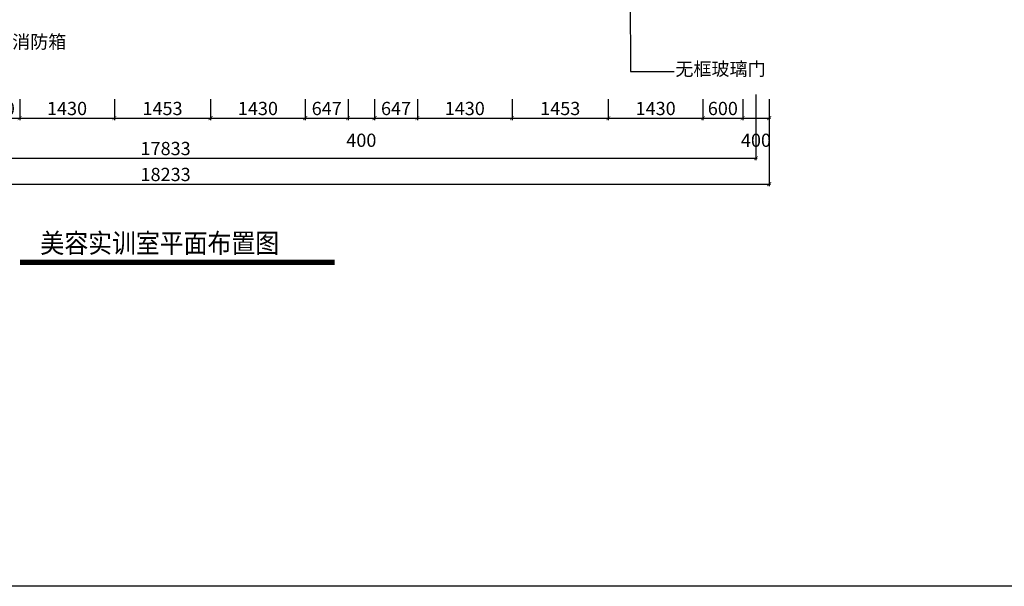
# Model space of a CAD drawing. Units: millimetres. Extents: x 329055 to 963759, y -380651 to 349863.
# Drawn here: x 472219 to 487090, y -155517 to -146955 of the extents above; entities that cross this region are included whole.
import ezdxf

# ---------------------------------------------------------------- set-up
doc = ezdxf.new("R2010")
doc.units = ezdxf.units.MM
doc.layers.get('Defpoints').update_dxf_attribs({"color": 253})
doc.styles.get("Standard").update_dxf_attribs({"font": 'SimSun.ttf'})
doc.styles.add('Swiss Condensed Light', font='swisscl.ttf')
doc.dimstyles.new('平面图', dxfattribs={"dimtxt": 200, "dimasz": 60, "dimexe": 30, "dimexo": 30, "dimgap": 20, "dimtad": 1, "dimdec": 0, "dimtxsty": 'Standard', "dimblk": 'ARCHTICK', "dimcen": 2.5, "dimdle": 20, "dimclrd": 8, "dimadec": 0, "dimazin": 0, "dimtfac": 1, "dimtdec": 0, "dimtmove": 2, "dimatfit": 3, "dimldrblk": 'OPEN90', "dimfxl": 0, "dimarcsym": 0})

# ---------------------------------------------------------------- blocks, each defined once
blk = doc.blocks.new('_ArchTick')
at = {"color": 0, "linetype": 'ByBlock', "const_width": 0.15}
blk.add_lwpolyline([(-0.5, -0.5), (0.5, 0.5)], dxfattribs=at)
blk = doc.blocks.new('*D308')
at = {"color": 0, "lineweight": -2, "transparency": 16777216}
for p, q in [((471619, -148155), (471619, -148473)), ((472219, -148155), (472219, -148473))]:
    blk.add_line(p, q, dxfattribs=at)
at = {"color": 8, "lineweight": -2, "transparency": 16777216}
blk.add_line((471599, -148443), (472239, -148443), dxfattribs=at)
at = {"layer": 'Defpoints', "color": 0, "transparency": 16777216}
for p in [(471619, -148125), (472219, -148125), (472219, -148443)]:
    blk.add_point(p, dxfattribs=at)
at = {"color": 8, "lineweight": -2, "transparency": 16777216, "xscale": 60, "yscale": 60, "zscale": 60, "rotation": 180}
blk.add_blockref('_ArchTick', (471619, -148443), dxfattribs=at)
at = {"color": 8, "lineweight": -2, "transparency": 16777216, "xscale": 60, "yscale": 60, "zscale": 60}
blk.add_blockref('_ArchTick', (472219, -148443), dxfattribs=at)
at = {"color": 0, "transparency": 16777216, "insert": (471919, -148323), "char_height": 200, "attachment_point": 5}
blk.add_mtext('600', dxfattribs=at)
blk = doc.blocks.new('_Open90')
at = {"color": 0, "linetype": 'ByBlock', "lineweight": -2}
for p, q in [((0, 0), (-1, 0)), ((-0.5, 0.5), (0, 0)), ((0, 0), (-0.5, -0.5))]:
    blk.add_line(p, q, dxfattribs=at)
blk = doc.blocks.new('*D309')
at = {"color": 0, "lineweight": -2, "transparency": 16777216}
for p, q in [((472219, -148155), (472219, -148473)), ((473649, -148155), (473649, -148473))]:
    blk.add_line(p, q, dxfattribs=at)
at = {"color": 8, "lineweight": -2, "transparency": 16777216}
blk.add_line((472199, -148443), (473669, -148443), dxfattribs=at)
at = {"layer": 'Defpoints', "color": 0, "transparency": 16777216}
for p in [(472219, -148125), (473649, -148125), (473649, -148443)]:
    blk.add_point(p, dxfattribs=at)
at = {"color": 8, "lineweight": -2, "transparency": 16777216, "xscale": 60, "yscale": 60, "zscale": 60, "rotation": 180}
blk.add_blockref('_ArchTick', (472219, -148443), dxfattribs=at)
at = {"color": 8, "lineweight": -2, "transparency": 16777216, "xscale": 60, "yscale": 60, "zscale": 60}
blk.add_blockref('_ArchTick', (473649, -148443), dxfattribs=at)
at = {"color": 0, "transparency": 16777216, "insert": (472934, -148323), "char_height": 200, "attachment_point": 5}
blk.add_mtext('1430', dxfattribs=at)
blk = doc.blocks.new('*D310')
at = {"color": 0, "lineweight": -2, "transparency": 16777216}
for p, q in [((473649, -148155), (473649, -148473)), ((475102, -148155), (475102, -148473))]:
    blk.add_line(p, q, dxfattribs=at)
at = {"color": 8, "lineweight": -2, "transparency": 16777216}
blk.add_line((473629, -148443), (475122, -148443), dxfattribs=at)
at = {"layer": 'Defpoints', "color": 0, "transparency": 16777216}
for p in [(473649, -148125), (475102, -148125), (475102, -148443)]:
    blk.add_point(p, dxfattribs=at)
at = {"color": 8, "lineweight": -2, "transparency": 16777216, "xscale": 60, "yscale": 60, "zscale": 60, "rotation": 180}
blk.add_blockref('_ArchTick', (473649, -148443), dxfattribs=at)
at = {"color": 8, "lineweight": -2, "transparency": 16777216, "xscale": 60, "yscale": 60, "zscale": 60}
blk.add_blockref('_ArchTick', (475102, -148443), dxfattribs=at)
at = {"color": 0, "transparency": 16777216, "insert": (474376, -148323), "char_height": 200, "attachment_point": 5}
blk.add_mtext('1453', dxfattribs=at)
blk = doc.blocks.new('*D311')
at = {"color": 0, "lineweight": -2, "transparency": 16777216}
for p, q in [((475102, -148155), (475102, -148473)), ((476532, -148155), (476532, -148473))]:
    blk.add_line(p, q, dxfattribs=at)
at = {"color": 8, "lineweight": -2, "transparency": 16777216}
blk.add_line((475082, -148443), (476552, -148443), dxfattribs=at)
at = {"layer": 'Defpoints', "color": 0, "transparency": 16777216}
for p in [(475102, -148125), (476532, -148125), (476532, -148443)]:
    blk.add_point(p, dxfattribs=at)
at = {"color": 8, "lineweight": -2, "transparency": 16777216, "xscale": 60, "yscale": 60, "zscale": 60, "rotation": 180}
blk.add_blockref('_ArchTick', (475102, -148443), dxfattribs=at)
at = {"color": 8, "lineweight": -2, "transparency": 16777216, "xscale": 60, "yscale": 60, "zscale": 60}
blk.add_blockref('_ArchTick', (476532, -148443), dxfattribs=at)
at = {"color": 0, "transparency": 16777216, "insert": (475817, -148323), "char_height": 200, "attachment_point": 5}
blk.add_mtext('1430', dxfattribs=at)
blk = doc.blocks.new('*D312')
at = {"color": 0, "lineweight": -2, "transparency": 16777216}
for p, q in [((476532, -148155), (476532, -148473)), ((477179, -148155), (477179, -148473))]:
    blk.add_line(p, q, dxfattribs=at)
at = {"color": 8, "lineweight": -2, "transparency": 16777216}
blk.add_line((476512, -148443), (477199, -148443), dxfattribs=at)
at = {"layer": 'Defpoints', "color": 0, "transparency": 16777216}
for p in [(476532, -148125), (477179, -148125), (477179, -148443)]:
    blk.add_point(p, dxfattribs=at)
at = {"color": 8, "lineweight": -2, "transparency": 16777216, "xscale": 60, "yscale": 60, "zscale": 60, "rotation": 180}
blk.add_blockref('_ArchTick', (476532, -148443), dxfattribs=at)
at = {"color": 8, "lineweight": -2, "transparency": 16777216, "xscale": 60, "yscale": 60, "zscale": 60}
blk.add_blockref('_ArchTick', (477179, -148443), dxfattribs=at)
at = {"color": 0, "transparency": 16777216, "insert": (476856, -148323), "char_height": 200, "attachment_point": 5}
blk.add_mtext('647', dxfattribs=at)
blk = doc.blocks.new('*D313')
at = {"color": 0, "lineweight": -2, "transparency": 16777216}
for p, q in [((477179, -148155), (477179, -148473)), ((477579, -148155), (477579, -148473))]:
    blk.add_line(p, q, dxfattribs=at)
at = {"color": 8, "lineweight": -2, "transparency": 16777216}
blk.add_line((477159, -148443), (477599, -148443), dxfattribs=at)
at = {"layer": 'Defpoints', "color": 0, "transparency": 16777216}
for p in [(477179, -148125), (477579, -148125), (477579, -148443)]:
    blk.add_point(p, dxfattribs=at)
at = {"color": 8, "lineweight": -2, "transparency": 16777216, "xscale": 60, "yscale": 60, "zscale": 60, "rotation": 180}
blk.add_blockref('_ArchTick', (477179, -148443), dxfattribs=at)
at = {"color": 8, "lineweight": -2, "transparency": 16777216, "xscale": 60, "yscale": 60, "zscale": 60}
blk.add_blockref('_ArchTick', (477579, -148443), dxfattribs=at)
at = {"color": 0, "transparency": 16777216, "insert": (477379, -148803), "char_height": 200, "attachment_point": 5}
blk.add_mtext('400', dxfattribs=at)
blk = doc.blocks.new('*D314')
at = {"color": 0, "lineweight": -2, "transparency": 16777216}
for p, q in [((477579, -148155), (477579, -148473)), ((478226, -148155), (478226, -148473))]:
    blk.add_line(p, q, dxfattribs=at)
at = {"color": 8, "lineweight": -2, "transparency": 16777216}
blk.add_line((477559, -148443), (478246, -148443), dxfattribs=at)
at = {"layer": 'Defpoints', "color": 0, "transparency": 16777216}
for p in [(477579, -148125), (478226, -148125), (478226, -148443)]:
    blk.add_point(p, dxfattribs=at)
at = {"color": 8, "lineweight": -2, "transparency": 16777216, "xscale": 60, "yscale": 60, "zscale": 60, "rotation": 180}
blk.add_blockref('_ArchTick', (477579, -148443), dxfattribs=at)
at = {"color": 8, "lineweight": -2, "transparency": 16777216, "xscale": 60, "yscale": 60, "zscale": 60}
blk.add_blockref('_ArchTick', (478226, -148443), dxfattribs=at)
at = {"color": 0, "transparency": 16777216, "insert": (477903, -148323), "char_height": 200, "attachment_point": 5}
blk.add_mtext('647', dxfattribs=at)
blk = doc.blocks.new('*D315')
at = {"color": 0, "lineweight": -2, "transparency": 16777216}
for p, q in [((478226, -148155), (478226, -148473)), ((479656, -148155), (479656, -148473))]:
    blk.add_line(p, q, dxfattribs=at)
at = {"color": 8, "lineweight": -2, "transparency": 16777216}
blk.add_line((478206, -148443), (479676, -148443), dxfattribs=at)
at = {"layer": 'Defpoints', "color": 0, "transparency": 16777216}
for p in [(478226, -148125), (479656, -148125), (479656, -148443)]:
    blk.add_point(p, dxfattribs=at)
at = {"color": 8, "lineweight": -2, "transparency": 16777216, "xscale": 60, "yscale": 60, "zscale": 60, "rotation": 180}
blk.add_blockref('_ArchTick', (478226, -148443), dxfattribs=at)
at = {"color": 8, "lineweight": -2, "transparency": 16777216, "xscale": 60, "yscale": 60, "zscale": 60}
blk.add_blockref('_ArchTick', (479656, -148443), dxfattribs=at)
at = {"color": 0, "transparency": 16777216, "insert": (478941, -148323), "char_height": 200, "attachment_point": 5}
blk.add_mtext('1430', dxfattribs=at)
blk = doc.blocks.new('*D316')
at = {"color": 0, "lineweight": -2, "transparency": 16777216}
for p, q in [((479656, -148155), (479656, -148473)), ((481109, -148155), (481109, -148473))]:
    blk.add_line(p, q, dxfattribs=at)
at = {"color": 8, "lineweight": -2, "transparency": 16777216}
blk.add_line((479636, -148443), (481129, -148443), dxfattribs=at)
at = {"layer": 'Defpoints', "color": 0, "transparency": 16777216}
for p in [(479656, -148125), (481109, -148125), (481109, -148443)]:
    blk.add_point(p, dxfattribs=at)
at = {"color": 8, "lineweight": -2, "transparency": 16777216, "xscale": 60, "yscale": 60, "zscale": 60, "rotation": 180}
blk.add_blockref('_ArchTick', (479656, -148443), dxfattribs=at)
at = {"color": 8, "lineweight": -2, "transparency": 16777216, "xscale": 60, "yscale": 60, "zscale": 60}
blk.add_blockref('_ArchTick', (481109, -148443), dxfattribs=at)
at = {"color": 0, "transparency": 16777216, "insert": (480383, -148323), "char_height": 200, "attachment_point": 5}
blk.add_mtext('1453', dxfattribs=at)
blk = doc.blocks.new('*D317')
at = {"color": 0, "lineweight": -2, "transparency": 16777216}
for p, q in [((481109, -148155), (481109, -148473)), ((482539, -148155), (482539, -148473))]:
    blk.add_line(p, q, dxfattribs=at)
at = {"color": 8, "lineweight": -2, "transparency": 16777216}
blk.add_line((481089, -148443), (482559, -148443), dxfattribs=at)
at = {"layer": 'Defpoints', "color": 0, "transparency": 16777216}
for p in [(481109, -148125), (482539, -148125), (482539, -148443)]:
    blk.add_point(p, dxfattribs=at)
at = {"color": 8, "lineweight": -2, "transparency": 16777216, "xscale": 60, "yscale": 60, "zscale": 60, "rotation": 180}
blk.add_blockref('_ArchTick', (481109, -148443), dxfattribs=at)
at = {"color": 8, "lineweight": -2, "transparency": 16777216, "xscale": 60, "yscale": 60, "zscale": 60}
blk.add_blockref('_ArchTick', (482539, -148443), dxfattribs=at)
at = {"color": 0, "transparency": 16777216, "insert": (481824, -148323), "char_height": 200, "attachment_point": 5}
blk.add_mtext('1430', dxfattribs=at)
blk = doc.blocks.new('*D318')
at = {"color": 0, "lineweight": -2, "transparency": 16777216}
for p, q in [((482539, -148155), (482539, -148473)), ((483139, -148155), (483139, -148473))]:
    blk.add_line(p, q, dxfattribs=at)
at = {"color": 8, "lineweight": -2, "transparency": 16777216}
blk.add_line((482519, -148443), (483159, -148443), dxfattribs=at)
at = {"layer": 'Defpoints', "color": 0, "transparency": 16777216}
for p in [(482539, -148125), (483139, -148125), (483139, -148443)]:
    blk.add_point(p, dxfattribs=at)
at = {"color": 8, "lineweight": -2, "transparency": 16777216, "xscale": 60, "yscale": 60, "zscale": 60, "rotation": 180}
blk.add_blockref('_ArchTick', (482539, -148443), dxfattribs=at)
at = {"color": 8, "lineweight": -2, "transparency": 16777216, "xscale": 60, "yscale": 60, "zscale": 60}
blk.add_blockref('_ArchTick', (483139, -148443), dxfattribs=at)
at = {"color": 0, "transparency": 16777216, "insert": (482839, -148323), "char_height": 200, "attachment_point": 5}
blk.add_mtext('600', dxfattribs=at)
blk = doc.blocks.new('*D319')
at = {"color": 0, "lineweight": -2, "transparency": 16777216}
for p, q in [((483139, -148155), (483139, -148473)), ((483539, -148155), (483539, -148473))]:
    blk.add_line(p, q, dxfattribs=at)
at = {"color": 8, "lineweight": -2, "transparency": 16777216}
blk.add_line((483119, -148443), (483559, -148443), dxfattribs=at)
at = {"layer": 'Defpoints', "color": 0, "transparency": 16777216}
for p in [(483139, -148125), (483539, -148125), (483539, -148443)]:
    blk.add_point(p, dxfattribs=at)
at = {"color": 8, "lineweight": -2, "transparency": 16777216, "xscale": 60, "yscale": 60, "zscale": 60, "rotation": 180}
blk.add_blockref('_ArchTick', (483139, -148443), dxfattribs=at)
at = {"color": 8, "lineweight": -2, "transparency": 16777216, "xscale": 60, "yscale": 60, "zscale": 60}
blk.add_blockref('_ArchTick', (483539, -148443), dxfattribs=at)
at = {"color": 0, "transparency": 16777216, "insert": (483339, -148803), "char_height": 200, "attachment_point": 5}
blk.add_mtext('400', dxfattribs=at)
blk = doc.blocks.new('*D320')
at = {"color": 0, "lineweight": -2, "transparency": 16777216}
for p, q in [((465306, -148349), (465306, -149470)), ((483539, -148349), (483539, -149470))]:
    blk.add_line(p, q, dxfattribs=at)
at = {"color": 8, "lineweight": -2, "transparency": 16777216}
blk.add_line((465286, -149440), (483559, -149440), dxfattribs=at)
at = {"layer": 'Defpoints', "color": 0, "transparency": 16777216}
for p in [(465306, -148319), (483539, -148319), (483539, -149440)]:
    blk.add_point(p, dxfattribs=at)
at = {"color": 8, "lineweight": -2, "transparency": 16777216, "xscale": 60, "yscale": 60, "zscale": 60, "rotation": 180}
blk.add_blockref('_ArchTick', (465306, -149440), dxfattribs=at)
at = {"color": 8, "lineweight": -2, "transparency": 16777216, "xscale": 60, "yscale": 60, "zscale": 60}
blk.add_blockref('_ArchTick', (483539, -149440), dxfattribs=at)
at = {"color": 0, "transparency": 16777216, "insert": (474423, -149320), "char_height": 200, "attachment_point": 5}
blk.add_mtext('18233', dxfattribs=at)
blk = doc.blocks.new('*D321')
at = {"color": 0, "lineweight": -2, "transparency": 16777216}
for p, q in [((465506, -148087), (465506, -149078)), ((483339, -148087), (483339, -149078))]:
    blk.add_line(p, q, dxfattribs=at)
at = {"color": 8, "lineweight": -2, "transparency": 16777216}
blk.add_line((465486, -149048), (483359, -149048), dxfattribs=at)
at = {"layer": 'Defpoints', "color": 0, "transparency": 16777216}
for p in [(465506, -148057), (483339, -148057), (483339, -149048)]:
    blk.add_point(p, dxfattribs=at)
at = {"color": 8, "lineweight": -2, "transparency": 16777216, "xscale": 60, "yscale": 60, "zscale": 60, "rotation": 180}
blk.add_blockref('_ArchTick', (465506, -149048), dxfattribs=at)
at = {"color": 8, "lineweight": -2, "transparency": 16777216, "xscale": 60, "yscale": 60, "zscale": 60}
blk.add_blockref('_ArchTick', (483339, -149048), dxfattribs=at)
at = {"color": 0, "transparency": 16777216, "insert": (474423, -148928), "char_height": 200, "attachment_point": 5}
blk.add_mtext('17833', dxfattribs=at)

msp = doc.modelspace()

# ---------------------------------------------------------------- linework, layer by layer
for p, q in [((481439.9, -145347.8), (481442.2, -147740.7)), ((481442.2, -147740.7), (482101.4, -147740.7))]:
    msp.add_line(p, q)
at = {"lineweight": 60}
for p, q in [((472226.1, -150602.3), (476973.8, -150602.3)), ((472226.1, -150638.3), (476973.8, -150638.3))]:
    msp.add_line(p, q, dxfattribs=at)
msp.add_lwpolyline([(404297.1, -131067.4), (557858.8, -131067.4), (557858.8, -155517.2), (404297.1, -155517.2)], close=True)

# ---------------------------------------------------------------- texts
at = {"lineweight": 60, "style": 'Swiss Condensed Light', "width": 0.9}
msp.add_text('美容实训室平面布置图', height=293.71, dxfattribs=at).set_placement((472531.7, -150478.6))
at = {"char_height": 200, "attachment_point": 1}
for s, insert in [('消防箱', (472105.2, -147189.7)), ('无框玻璃门', (482121.4, -147600.1))]:
    msp.add_mtext_dynamic_manual_height_columns(s, width=1607.88, gutter_width=12.5, heights=[0], dxfattribs=dict(at, insert=insert))

# ---------------------------------------------------------------- dimensions: what is measured, and where the dimension line sits
for base, p1, p2, picture, middle in [((483339, -149047.8), (465506, -148057.2), (483339, -148057.2), '*D321', (474422.5, -148927.8)), ((472219, -148442.8), (471619, -148124.9), (472219, -148124.9), '*D308', (471919, -148322.8)), ((473649, -148442.8), (472219, -148124.9), (473649, -148124.9), '*D309', (472934, -148322.8)), ((475102, -148442.8), (473649, -148124.9), (475102, -148124.9), '*D310', (474375.5, -148322.8)), ((476532, -148442.8), (475102, -148124.9), (476532, -148124.9), '*D311', (475817, -148322.8)), ((477179, -148442.8), (476532, -148124.9), (477179, -148124.9), '*D312', (476855.5, -148322.8)), ((477579, -148442.8), (477179, -148124.9), (477579, -148124.9), '*D313', (477379, -148802.8)), ((478226, -148442.8), (477579, -148124.9), (478226, -148124.9), '*D314', (477902.5, -148322.8)), ((479656, -148442.8), (478226, -148124.9), (479656, -148124.9), '*D315', (478941, -148322.8)), ((481109, -148442.8), (479656, -148124.9), (481109, -148124.9), '*D316', (480382.5, -148322.8)), ((482539, -148442.8), (481109, -148124.9), (482539, -148124.9), '*D317', (481824, -148322.8)), ((483139, -148442.8), (482539, -148124.9), (483139, -148124.9), '*D318', (482839, -148322.8)), ((483539, -148442.8), (483139, -148124.9), (483539, -148124.9), '*D319', (483339, -148802.8)), ((483539, -149440.2), (465306, -148319.5), (483539, -148319.5), '*D320', (474422.5, -149320.2))]:
    dim = msp.add_linear_dim(base=base, p1=p1, p2=p2, dimstyle='平面图')
    dim.commit()
    dim.dimension.update_dxf_attribs({"geometry": picture, "text_midpoint": middle})

doc.saveas('drawing.dxf')
